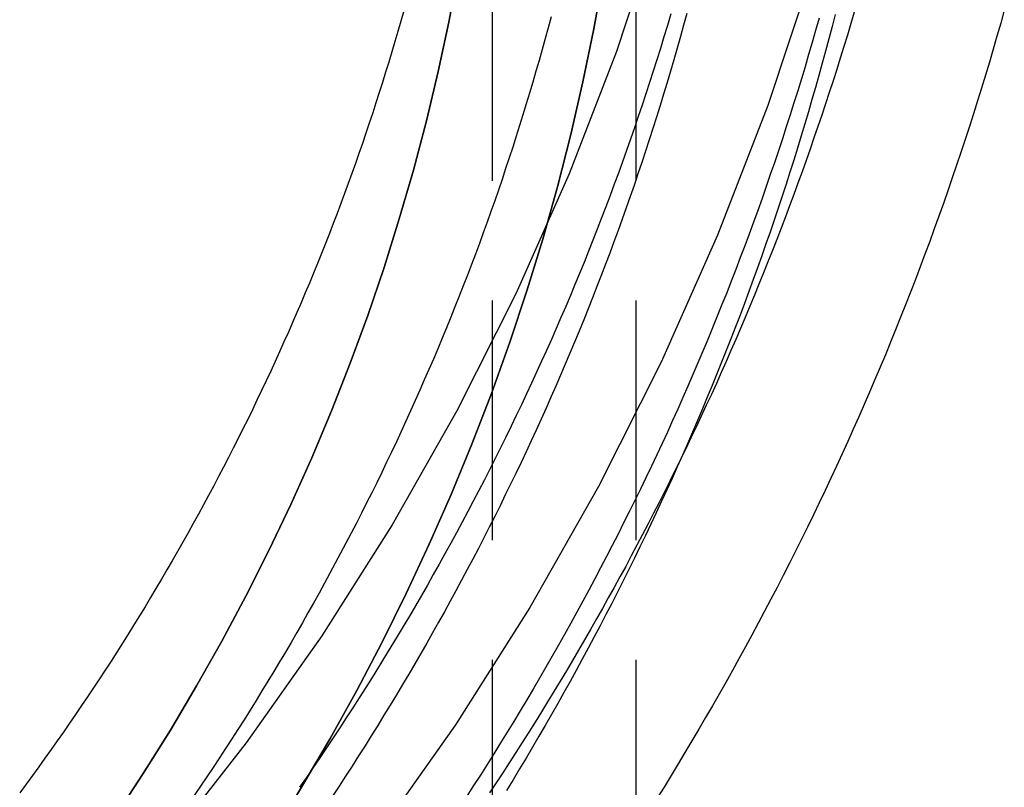
# Model space of a CAD drawing. Extents: x -397 to -111, y 172 to 433.
# Drawn here: x -123 to -112, y 332 to 340 of the extents above; entities that cross this region are included whole.
import ezdxf

# ---------------------------------------------------------------- set-up
doc = ezdxf.new("R2010")
doc.units = 0
doc.header["$LTSCALE"] = 10
doc.linetypes.add('VERDECKT', pattern=[0.375, 0.25, -0.125])
doc.layers.get('0').update_dxf_attribs({"linetype": 'CONTINUOUS'})
doc.layers.add('STEMPEL', color=3, linetype='CONTINUOUS')

# ---------------------------------------------------------------- blocks, each defined once
blk = doc.blocks.new('A$CA9C9EE18')
at = {"color": 1, "linetype": 'VERDECKT', "extrusion": (-2e-16, 1, -2e-16)}
for p, q in [((-222.8126, 56.1109), (-222.8126, -18.7138)), ((-221.3126, 56.1109), (-221.3126, 43.0685))]:
    blk.add_line(p, q, dxfattribs=at)
for points in [[(-218.206, 60.608, 0), (-218.242, 59.1573, 0), (-218.349, 57.71, 0), (-218.527, 56.2698, 0), (-218.775, 54.84, 0), (-219.094, 53.4241, 0), (-219.481, 52.0255, 0), (-219.937, 50.6476, 0), (-220.46, 49.2937, 0), (-221.049, 47.967, 0), (-221.702, 46.6708, 0), (-222.418, 45.4081, 0), (-223.196, 44.1821, 0), (-224.033, 42.9957, 0)], [(-219.884, 60.608, 0), (-219.917, 59.2395, 0), (-220.018, 57.8742, 0), (-220.186, 56.5156, 0), (-220.42, 55.1668, 0), (-220.721, 53.8311, 0), (-221.086, 52.5117, 0), (-221.516, 51.2119, 0), (-222.01, 49.9347, 0), (-222.565, 48.6832, 0), (-223.181, 47.4604, 0), (-223.857, 46.2693, 0), (-224.59, 45.1127, 0), (-225.38, 43.9935, 0), (-226.223, 42.9143, 0)], [(-217.468, 51.6418, 0), (-217.506, 51.506, 0), (-217.545, 51.3705, 0), (-217.584, 51.2351, 0), (-217.624, 51.0999, 0), (-217.665, 50.9649, 0), (-217.706, 50.83, 0), (-217.748, 50.6954, 0), (-217.79, 50.5609, 0), (-217.833, 50.4267, 0), (-217.877, 50.2926, 0), (-217.921, 50.1587, 0), (-217.966, 50.0251, 0), (-218.011, 49.8916, 0), (-218.057, 49.7584, 0), (-218.104, 49.6253, 0), (-218.151, 49.4925, 0), (-218.199, 49.3598, 0), (-218.247, 49.2274, 0), (-218.296, 49.0952, 0), (-218.346, 48.9633, 0), (-218.396, 48.8315, 0), (-218.447, 48.7, 0), (-218.498, 48.5687, 0), (-218.55, 48.4377, 0), (-218.603, 48.3068, 0), (-218.656, 48.1763, 0), (-218.709, 48.0459, 0), (-218.764, 47.9158, 0), (-218.819, 47.7859, 0), (-218.874, 47.6563, 0), (-218.93, 47.527, 0), (-218.987, 47.3978, 0), (-219.044, 47.269, 0), (-219.101, 47.1404, 0), (-219.16, 47.012, 0), (-219.219, 46.884, 0), (-219.278, 46.7561, 0), (-219.338, 46.6286, 0), (-219.399, 46.5013, 0), (-219.46, 46.3743, 0), (-219.521, 46.2476, 0), (-219.584, 46.1211, 0), (-219.647, 45.9949, 0), (-219.71, 45.869, 0), (-219.774, 45.7434, 0), (-219.838, 45.6181, 0), (-219.903, 45.4931, 0), (-219.969, 45.3683, 0), (-220.035, 45.2439, 0), (-220.102, 45.1197, 0), (-220.169, 44.9959, 0), (-220.237, 44.8723, 0), (-220.306, 44.7491, 0), (-220.374, 44.6262, 0), (-220.444, 44.5035, 0), (-220.514, 44.3812, 0), (-220.585, 44.2592, 0), (-220.656, 44.1375, 0), (-220.727, 44.0162, 0), (-220.8, 43.8951, 0), (-220.872, 43.7744, 0), (-220.946, 43.6541, 0), (-221.019, 43.534, 0), (-221.094, 43.4143, 0)], [(-223.735, 51.636, 0), (-223.765, 51.5287, 0), (-223.796, 51.4216, 0), (-223.827, 51.3146, 0), (-223.859, 51.2077, 0), (-223.891, 51.101, 0), (-223.924, 50.9944, 0), (-223.957, 50.8879, 0), (-223.991, 50.7817, 0), (-224.025, 50.6755, 0), (-224.059, 50.5695, 0), (-224.094, 50.4637, 0), (-224.13, 50.358, 0), (-224.166, 50.2525, 0), (-224.202, 50.1472, 0), (-224.239, 50.042, 0), (-224.277, 49.937, 0), (-224.315, 49.8322, 0), (-224.353, 49.7275, 0), (-224.392, 49.623, 0), (-224.431, 49.5187, 0), (-224.471, 49.4145, 0), (-224.511, 49.3105, 0), (-224.552, 49.2067, 0), (-224.593, 49.1031, 0), (-224.635, 48.9997, 0), (-224.677, 48.8965, 0), (-224.719, 48.7934, 0), (-224.763, 48.6906, 0), (-224.806, 48.5879, 0), (-224.85, 48.4854, 0), (-224.894, 48.3831, 0), (-224.939, 48.2811, 0), (-224.985, 48.1792, 0), (-225.03, 48.0775, 0), (-225.077, 47.976, 0), (-225.123, 47.8748, 0), (-225.17, 47.7737, 0), (-225.218, 47.6729, 0), (-225.266, 47.5722, 0), (-225.314, 47.4718, 0), (-225.363, 47.3716, 0), (-225.413, 47.2716, 0), (-225.463, 47.1719, 0), (-225.513, 47.0723, 0), (-225.564, 46.973, 0), (-225.615, 46.8739, 0), (-225.666, 46.775, 0), (-225.718, 46.6764, 0), (-225.771, 46.578, 0), (-225.824, 46.4798, 0), (-225.877, 46.3819, 0), (-225.931, 46.2842, 0), (-225.985, 46.1867, 0), (-226.04, 46.0895, 0), (-226.095, 45.9925, 0), (-226.15, 45.8958, 0), (-226.206, 45.7993, 0), (-226.263, 45.7031, 0), (-226.32, 45.6071, 0), (-226.377, 45.5113, 0), (-226.434, 45.4159, 0), (-226.493, 45.3207, 0), (-226.551, 45.2257, 0), (-226.61, 45.131, 0), (-226.669, 45.0366, 0), (-226.729, 44.9424, 0), (-226.789, 44.8485, 0), (-226.85, 44.7549, 0), (-226.911, 44.6615, 0), (-226.972, 44.5684, 0), (-227.034, 44.4756, 0), (-227.097, 44.3831, 0), (-227.159, 44.2908, 0), (-227.222, 44.1988, 0), (-227.286, 44.1071, 0), (-227.35, 44.0157, 0), (-227.414, 43.9246, 0), (-227.479, 43.8338, 0), (-227.544, 43.7432, 0), (-227.61, 43.653, 0), (-227.676, 43.563, 0), (-227.742, 43.4734, 0)]]:
    blk.add_polyline3d(points)
at = {"color": 1}
for points in [[(-219.034, 51.6233, 0), (-219.069, 51.503, 0), (-219.106, 51.3829, 0), (-219.142, 51.263, 0), (-219.18, 51.1432, 0), (-219.217, 51.0236, 0), (-219.255, 50.9041, 0), (-219.294, 50.7848, 0), (-219.333, 50.6657, 0), (-219.373, 50.5468, 0), (-219.413, 50.428, 0), (-219.454, 50.3093, 0), (-219.495, 50.1909, 0), (-219.537, 50.0726, 0), (-219.579, 49.9545, 0), (-219.622, 49.8366, 0), (-219.665, 49.7188, 0), (-219.709, 49.6013, 0), (-219.753, 49.4839, 0), (-219.797, 49.3667, 0), (-219.843, 49.2497, 0), (-219.888, 49.1329, 0), (-219.934, 49.0163, 0), (-219.981, 48.8998, 0), (-220.028, 48.7836, 0), (-220.076, 48.6676, 0), (-220.124, 48.5517, 0), (-220.172, 48.4361, 0), (-220.221, 48.3207, 0), (-220.271, 48.2055, 0), (-220.321, 48.0904, 0), (-220.371, 47.9756, 0), (-220.422, 47.861, 0), (-220.473, 47.7467, 0), (-220.525, 47.6325, 0), (-220.578, 47.5186, 0), (-220.631, 47.4048, 0), (-220.684, 47.2913, 0), (-220.738, 47.178, 0), (-220.792, 47.065, 0), (-220.847, 46.9522, 0), (-220.902, 46.8396, 0), (-220.957, 46.7272, 0), (-221.014, 46.6151, 0), (-221.07, 46.5032, 0), (-221.127, 46.3915, 0), (-221.185, 46.2801, 0), (-221.243, 46.1689, 0), (-221.301, 46.058, 0), (-221.36, 45.9473, 0), (-221.419, 45.8368, 0), (-221.479, 45.7266, 0), (-221.54, 45.6167, 0), (-221.6, 45.507, 0), (-221.662, 45.3976, 0), (-221.723, 45.2884, 0), (-221.785, 45.1795, 0), (-221.848, 45.0708, 0), (-221.911, 44.9624, 0), (-221.974, 44.8543, 0), (-222.038, 44.7464, 0), (-222.103, 44.6388, 0), (-222.167, 44.5315, 0), (-222.233, 44.4245, 0), (-222.298, 44.3177, 0), (-222.365, 44.2112, 0), (-222.431, 44.105, 0), (-222.498, 43.999, 0), (-222.566, 43.8934, 0), (-222.634, 43.788, 0), (-222.702, 43.6829, 0), (-222.771, 43.5781, 0), (-222.84, 43.4736, 0)], [(-219.401, 51.5584, 0), (-219.437, 51.4317, 0), (-219.473, 51.3053, 0), (-219.51, 51.179, 0), (-219.547, 51.0529, 0), (-219.585, 50.9269, 0), (-219.624, 50.8012, 0), (-219.663, 50.6756, 0), (-219.703, 50.5501, 0), (-219.743, 50.4249, 0), (-219.784, 50.2998, 0), (-219.825, 50.1749, 0), (-219.867, 50.0502, 0), (-219.91, 49.9257, 0), (-219.953, 49.8014, 0), (-219.996, 49.6773, 0), (-220.041, 49.5533, 0), (-220.085, 49.4296, 0), (-220.131, 49.3061, 0), (-220.176, 49.1828, 0), (-220.223, 49.0596, 0), (-220.27, 48.9367, 0), (-220.317, 48.814, 0), (-220.365, 48.6915, 0), (-220.414, 48.5693, 0), (-220.463, 48.4472, 0), (-220.513, 48.3254, 0), (-220.563, 48.2038, 0), (-220.614, 48.0824, 0), (-220.665, 47.9612, 0), (-220.717, 47.8403, 0), (-220.769, 47.7196, 0), (-220.822, 47.5992, 0), (-220.876, 47.4789, 0), (-220.93, 47.3589, 0), (-220.984, 47.2392, 0), (-221.039, 47.1197, 0), (-221.095, 47.0004, 0), (-221.151, 46.8814, 0), (-221.208, 46.7627, 0), (-221.265, 46.6442, 0), (-221.323, 46.5259, 0), (-221.381, 46.4079, 0), (-221.44, 46.2902, 0), (-221.499, 46.1727, 0), (-221.559, 46.0555, 0), (-221.619, 45.9386, 0), (-221.68, 45.8219, 0), (-221.742, 45.7055, 0), (-221.804, 45.5893, 0), (-221.866, 45.4735, 0), (-221.929, 45.3579, 0), (-221.993, 45.2426, 0), (-222.057, 45.1276, 0), (-222.121, 45.0129, 0), (-222.186, 44.8984, 0), (-222.252, 44.7843, 0), (-222.318, 44.6704, 0), (-222.384, 44.5569, 0), (-222.451, 44.4436, 0), (-222.519, 44.3306, 0), (-222.587, 44.218, 0), (-222.655, 44.1056, 0), (-222.724, 43.9936, 0), (-222.794, 43.8818, 0), (-222.864, 43.7704, 0), (-222.934, 43.6592, 0), (-223.006, 43.5484, 0), (-223.077, 43.4379, 0)], [(-220.949, 51.6027, 0), (-220.984, 51.483, 0), (-221.02, 51.3635, 0), (-221.057, 51.2442, 0), (-221.094, 51.125, 0), (-221.132, 51.0059, 0), (-221.17, 50.8871, 0), (-221.209, 50.7684, 0), (-221.248, 50.6498, 0), (-221.288, 50.5315, 0), (-221.328, 50.4133, 0), (-221.369, 50.2954, 0), (-221.41, 50.1776, 0), (-221.452, 50.06, 0), (-221.495, 49.9426, 0), (-221.538, 49.8253, 0), (-221.581, 49.7083, 0), (-221.625, 49.5915, 0), (-221.67, 49.4748, 0), (-221.715, 49.3584, 0), (-221.761, 49.2421, 0), (-221.807, 49.1261, 0), (-221.853, 49.0103, 0), (-221.9, 48.8947, 0), (-221.948, 48.7792, 0), (-221.996, 48.6641, 0), (-222.045, 48.5491, 0), (-222.094, 48.4343, 0), (-222.144, 48.3198, 0), (-222.194, 48.2055, 0), (-222.245, 48.0914, 0), (-222.296, 47.9775, 0), (-222.348, 47.8638, 0), (-222.4, 47.7504, 0), (-222.453, 47.6373, 0), (-222.506, 47.5243, 0), (-222.56, 47.4116, 0), (-222.615, 47.2991, 0), (-222.669, 47.1869, 0), (-222.725, 47.0749, 0), (-222.78, 46.9632, 0), (-222.837, 46.8517, 0), (-222.893, 46.7405, 0), (-222.951, 46.6295, 0), (-223.009, 46.5188, 0), (-223.067, 46.4083, 0), (-223.126, 46.2981, 0), (-223.185, 46.1882, 0), (-223.245, 46.0785, 0), (-223.305, 45.9691, 0), (-223.366, 45.8599, 0), (-223.427, 45.751, 0), (-223.488, 45.6424, 0), (-223.551, 45.5341, 0), (-223.613, 45.426, 0), (-223.676, 45.3182, 0), (-223.74, 45.2108, 0), (-223.804, 45.1035, 0), (-223.869, 44.9966, 0), (-223.934, 44.89, 0), (-223.999, 44.7836, 0), (-224.065, 44.6776, 0), (-224.132, 44.5718, 0), (-224.199, 44.4664, 0), (-224.266, 44.3612, 0), (-224.334, 44.2563, 0), (-224.402, 44.1518, 0), (-224.471, 44.0475, 0), (-224.541, 43.9436, 0), (-224.61, 43.8399, 0), (-224.681, 43.7366, 0), (-224.751, 43.6336, 0), (-224.822, 43.5309, 0)], [(-219.233, 51.5988, 0), (-219.266, 51.4711, 0), (-219.299, 51.3437, 0), (-219.333, 51.2164, 0), (-219.368, 51.0892, 0), (-219.403, 50.9622, 0), (-219.439, 50.8354, 0), (-219.475, 50.7087, 0), (-219.512, 50.5822, 0), (-219.55, 50.4558, 0), (-219.588, 50.3297, 0), (-219.626, 50.2036, 0), (-219.666, 50.0778, 0), (-219.705, 49.9522, 0), (-219.746, 49.8267, 0), (-219.787, 49.7014, 0), (-219.828, 49.5763, 0), (-219.87, 49.4514, 0), (-219.913, 49.3267, 0), (-219.956, 49.2021, 0), (-219.999, 49.0778, 0), (-220.044, 48.9536, 0), (-220.089, 48.8297, 0), (-220.134, 48.706, 0), (-220.18, 48.5824, 0), (-220.226, 48.4591, 0), (-220.273, 48.336, 0), (-220.321, 48.2131, 0), (-220.369, 48.0904, 0), (-220.418, 47.968, 0), (-220.467, 47.8457, 0), (-220.517, 47.7237, 0), (-220.567, 47.6019, 0), (-220.618, 47.4803, 0), (-220.669, 47.359, 0), (-220.721, 47.2378, 0), (-220.774, 47.117, 0), (-220.827, 46.9963, 0), (-220.88, 46.8759, 0), (-220.934, 46.7557, 0), (-220.989, 46.6358, 0), (-221.044, 46.5161, 0), (-221.1, 46.3967, 0), (-221.156, 46.2775, 0), (-221.213, 46.1586, 0), (-221.27, 46.0399, 0), (-221.328, 45.9214, 0), (-221.386, 45.8033, 0), (-221.445, 45.6854, 0), (-221.505, 45.5677, 0), (-221.565, 45.4504, 0), (-221.625, 45.3333, 0), (-221.686, 45.2164, 0), (-221.748, 45.0999, 0), (-221.81, 44.9836, 0), (-221.872, 44.8676, 0), (-221.935, 44.7518, 0), (-221.999, 44.6364, 0), (-222.063, 44.5212, 0), (-222.127, 44.4063, 0), (-222.192, 44.2917, 0), (-222.258, 44.1774, 0), (-222.324, 44.0634, 0), (-222.391, 43.9497, 0), (-222.458, 43.8363, 0), (-222.526, 43.7232, 0), (-222.594, 43.6104, 0), (-222.662, 43.4979, 0)], [(-220.781, 51.6078, 0), (-220.814, 51.4871, 0), (-220.848, 51.3666, 0), (-220.882, 51.2462, 0), (-220.916, 51.126, 0), (-220.951, 51.0059, 0), (-220.987, 50.886, 0), (-221.023, 50.7662, 0), (-221.06, 50.6466, 0), (-221.097, 50.5272, 0), (-221.134, 50.408, 0), (-221.173, 50.2889, 0), (-221.212, 50.17, 0), (-221.251, 50.0512, 0), (-221.291, 49.9327, 0), (-221.331, 49.8143, 0), (-221.372, 49.6961, 0), (-221.414, 49.5781, 0), (-221.456, 49.4603, 0), (-221.498, 49.3427, 0), (-221.541, 49.2252, 0), (-221.585, 49.108, 0), (-221.629, 48.9909, 0), (-221.674, 48.8741, 0), (-221.719, 48.7575, 0), (-221.764, 48.641, 0), (-221.811, 48.5248, 0), (-221.857, 48.4088, 0), (-221.905, 48.2929, 0), (-221.952, 48.1773, 0), (-222.001, 48.062, 0), (-222.049, 47.9468, 0), (-222.099, 47.8318, 0), (-222.148, 47.7171, 0), (-222.199, 47.6026, 0), (-222.25, 47.4883, 0), (-222.301, 47.3743, 0), (-222.353, 47.2604, 0), (-222.405, 47.1469, 0), (-222.458, 47.0335, 0), (-222.511, 46.9204, 0), (-222.565, 46.8075, 0), (-222.62, 46.6949, 0), (-222.675, 46.5825, 0), (-222.73, 46.4703, 0), (-222.786, 46.3584, 0), (-222.842, 46.2468, 0), (-222.899, 46.1354, 0), (-222.956, 46.0242, 0), (-223.014, 45.9133, 0), (-223.073, 45.8027, 0), (-223.132, 45.6923, 0), (-223.191, 45.5822, 0), (-223.251, 45.4724, 0), (-223.311, 45.3628, 0), (-223.372, 45.2535, 0), (-223.433, 45.1445, 0), (-223.495, 45.0357, 0), (-223.557, 44.9272, 0), (-223.62, 44.819, 0), (-223.683, 44.7111, 0), (-223.747, 44.6035, 0), (-223.811, 44.4961, 0), (-223.876, 44.3891, 0), (-223.941, 44.2823, 0), (-224.006, 44.1758, 0), (-224.073, 44.0696, 0), (-224.139, 43.9637, 0), (-224.206, 43.8581, 0), (-224.274, 43.7528, 0), (-224.342, 43.6478, 0), (-224.41, 43.5432, 0), (-224.479, 43.4388, 0)], [(-222.197, 51.5737, 0), (-222.228, 51.4596, 0), (-222.259, 51.3455, 0), (-222.291, 51.2316, 0), (-222.323, 51.1179, 0), (-222.355, 51.0043, 0), (-222.388, 50.8908, 0), (-222.422, 50.7775, 0), (-222.456, 50.6644, 0), (-222.491, 50.5514, 0), (-222.526, 50.4385, 0), (-222.562, 50.3259, 0), (-222.598, 50.2133, 0), (-222.634, 50.101, 0), (-222.672, 49.9888, 0), (-222.709, 49.8767, 0), (-222.747, 49.7649, 0), (-222.786, 49.6532, 0), (-222.825, 49.5417, 0), (-222.865, 49.4304, 0), (-222.905, 49.3192, 0), (-222.946, 49.2082, 0), (-222.987, 49.0974, 0), (-223.029, 48.9868, 0), (-223.071, 48.8764, 0), (-223.114, 48.7662, 0), (-223.157, 48.6562, 0), (-223.2, 48.5463, 0), (-223.245, 48.4367, 0), (-223.289, 48.3272, 0), (-223.334, 48.218, 0), (-223.38, 48.1089, 0), (-223.426, 48.0001, 0), (-223.473, 47.8914, 0), (-223.52, 47.783, 0), (-223.567, 47.6748, 0), (-223.615, 47.5668, 0), (-223.664, 47.459, 0), (-223.713, 47.3514, 0), (-223.762, 47.244, 0), (-223.812, 47.1369, 0), (-223.863, 47.03, 0), (-223.914, 46.9233, 0), (-223.965, 46.8168, 0), (-224.017, 46.7106, 0), (-224.069, 46.6046, 0), (-224.122, 46.4988, 0), (-224.175, 46.3933, 0), (-224.229, 46.288, 0), (-224.283, 46.1829, 0), (-224.338, 46.0781, 0), (-224.393, 45.9735, 0), (-224.449, 45.8692, 0), (-224.505, 45.7651, 0), (-224.562, 45.6613, 0), (-224.619, 45.5577, 0), (-224.676, 45.4544, 0), (-224.734, 45.3513, 0), (-224.792, 45.2485, 0), (-224.851, 45.146, 0), (-224.911, 45.0437, 0), (-224.97, 44.9417, 0), (-225.031, 44.8399, 0), (-225.091, 44.7384, 0), (-225.152, 44.6372, 0), (-225.214, 44.5363, 0), (-225.276, 44.4356, 0), (-225.338, 44.3352, 0), (-225.401, 44.2351, 0), (-225.465, 44.1353, 0), (-225.529, 44.0357, 0), (-225.593, 43.9365, 0), (-225.658, 43.8375, 0), (-225.723, 43.7388, 0), (-225.788, 43.6404, 0), (-225.854, 43.5423, 0), (-225.921, 43.4445, 0)]]:
    blk.add_polyline3d(points, dxfattribs=at)
at = {"color": 1, "linetype": 'VERDECKT'}
for points in [[(-225.09, 43.0631, 0), (-224.79, 43.5493, 0), (-224.502, 44.0417, 0), (-224.225, 44.5401, 0), (-223.961, 45.0443, 0), (-223.708, 45.554, 0), (-223.468, 46.0689, 0), (-223.239, 46.5888, 0), (-223.023, 47.1135, 0), (-222.82, 47.6426, 0), (-222.629, 48.1759, 0), (-222.45, 48.7131, 0), (-222.285, 49.2539, 0), (-222.132, 49.7982, 0), (-221.992, 50.3456, 0), (-221.865, 50.8958, 0), (-221.751, 51.4485, 0), (-221.65, 52.0036, 0), (-221.562, 52.5606, 0)], [(-221.562, 52.5606, 0), (-221.65, 52.0036, 0), (-221.751, 51.4485, 0), (-221.865, 50.8957, 0), (-221.992, 50.3455, 0), (-222.132, 49.7981, 0), (-222.285, 49.2539, 0), (-222.45, 48.713, 0), (-222.629, 48.1758, 0), (-222.82, 47.6425, 0), (-223.023, 47.1134, 0), (-223.239, 46.5888, 0), (-223.468, 46.0688, 0), (-223.708, 45.5539, 0), (-223.961, 45.0442, 0), (-224.225, 44.54, 0), (-224.502, 44.0416, 0), (-224.79, 43.5491, 0), (-225.09, 43.0629, 0)], [(-223.077, 52.5606, 0), (-223.164, 52.0388, 0), (-223.263, 51.5189, 0), (-223.374, 51.0013, 0), (-223.498, 50.4862, 0), (-223.633, 49.9737, 0), (-223.781, 49.4643, 0), (-223.94, 48.9581, 0), (-224.111, 48.4554, 0), (-224.294, 47.9565, 0), (-224.489, 47.4615, 0), (-224.695, 46.9708, 0), (-224.913, 46.4845, 0), (-225.142, 46.003, 0), (-225.382, 45.5264, 0), (-225.633, 45.0551, 0), (-225.896, 44.5891, 0), (-226.169, 44.1288, 0), (-226.453, 43.6744, 0), (-226.748, 43.2261, 0)], [(-226.748, 43.226, 0), (-226.453, 43.6743, 0), (-226.169, 44.1287, 0), (-225.896, 44.589, 0), (-225.633, 45.055, 0), (-225.382, 45.5263, 0), (-225.142, 46.0029, 0), (-224.913, 46.4844, 0), (-224.695, 46.9707, 0), (-224.489, 47.4614, 0), (-224.294, 47.9564, 0), (-224.111, 48.4554, 0), (-223.94, 48.9581, 0), (-223.781, 49.4643, 0), (-223.633, 49.9737, 0), (-223.498, 50.4861, 0), (-223.374, 51.0013, 0), (-223.263, 51.5189, 0), (-223.164, 52.0388, 0), (-223.077, 52.5606, 0)]]:
    blk.add_polyline3d(points, dxfattribs=at)

msp = doc.modelspace()

# ---------------------------------------------------------------- block references
at = {"layer": 'STEMPEL'}
msp.add_blockref('A$CA9C9EE18', (105.193, 288.722, -57.486), dxfattribs=at)

doc.saveas('drawing.dxf')
